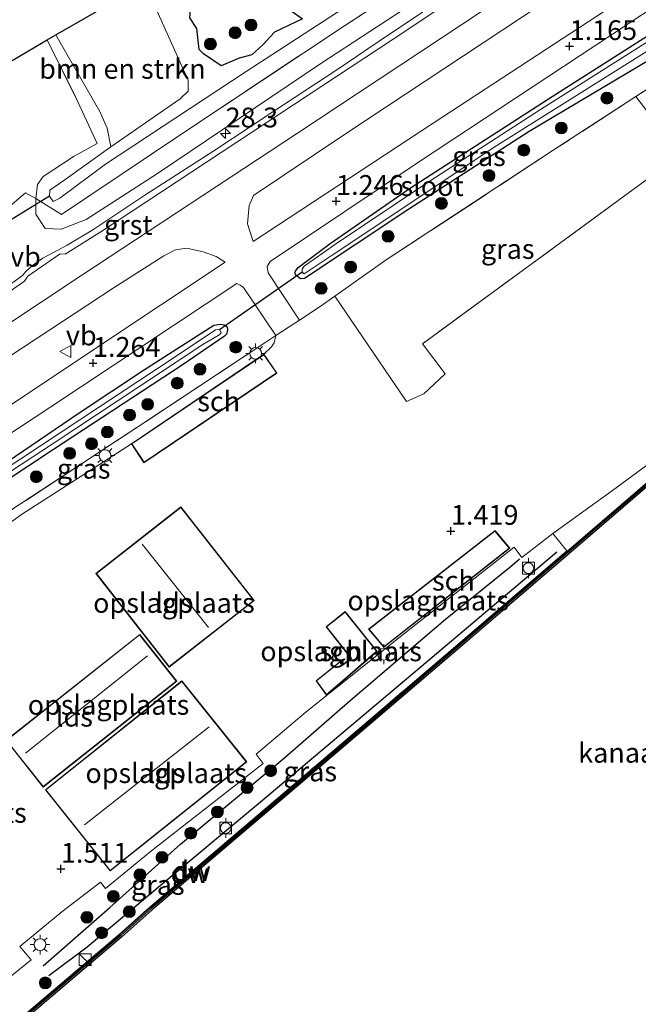
# Model space of a CAD drawing. Units: metres. Extents: x 202942 to 210007, y 518748 to 524237.
# Drawn here: x 203451 to 203530, y 519851 to 519975 of the extents above; entities that cross this region are included whole.
import ezdxf
from ezdxf.enums import TextEntityAlignment as Align

# ---------------------------------------------------------------- set-up
doc = ezdxf.new("R2010")
doc.units = ezdxf.units.M
doc.linetypes.add('IE-TERREINAFSCHEIDING', pattern=[10, 8, -2])
doc.layers.get('0').update_dxf_attribs({"lineweight": 25})
for name, color, linetype, lineweight in [('B-ME-AM-KILOMETR-S-B1', 7, 'Continuous', 18), ('B-ME-GR-BOMENSTRUIKEN-GV-B6', 93, 'Continuous', 18), ('B-ME-GR-BOOM-S-B1', 93, 'Continuous', 18), ('B-ME-GW-KRUINLIJN-L-B1', 93, 'Continuous', 18), ('B-ME-IE-GRASLAND-GV-B6', 93, 'Continuous', 18), ('B-ME-IE-GRONDWERKLIJN-GROND_INGERICHT-GV-B6', 253, 'Continuous', 18), ('B-ME-IE-INRICHTINGSELEMENT-S-B1', 253, 'Continuous', 18), ('B-ME-IE-MEUBILAIR_WEGMEUBILAIR-LICHTMAST-S-B1', 8, 'Continuous', 18), ('B-ME-IE-TERREINAFSCHEIDING-DOORGANG-L-B1', 8, 'IE-TERREINAFSCHEIDING-KUNSTMATIG-OPEN', 18), ('B-ME-IE-TERREINAFSCHEIDING-RASTERHEKWERK-L-B1', 8, 'IE-TERREINAFSCHEIDING', 18), ('B-ME-KG-KADASTRAAL-DAKRAND-L-B1', 13, 'Continuous', 18), ('B-ME-KG-KADASTRAAL-NOKLIJN-L-B1', 13, 'Continuous', 18), ('B-ME-OB-WATERLIJN-L-B1', 133, 'OB-WATERLIJN', 18), ('B-ME-OG-BEBOUWING-GV-B6', 173, 'Continuous', 18), ('B-ME-OG-WATER-GV-B6', 153, 'Continuous', 18), ('B-ME-VH-VERH_SOORT-BITUMEN-GV-B6', 8, 'IE-TERREINAFSCHEIDING-NATUURLIJK-HOUTWAL', 18), ('B-ME-VH-VERH_SOORT-GV-B6', 8, 'Continuous', 18), ('B-ME-VV-BOLDER-S-B1', 213, 'Continuous', 18), ('B-ME-VW-MEUBILAIR_WEGMEUBILAIR-VERKEERSBORD-S-B1', 8, 'Continuous', 18)]:
    doc.layers.add(name, color=color, linetype=linetype, lineweight=lineweight)
for name, color, linetype in [('B-ME-GC-DAMWAND-GV-B6', 10, 'Continuous'), ('B-ME-GC-DAMWAND-L-B1', 10, 'Continuous'), ('B-ME-GW-GRONDWERKLIJN-L-B1', 10, 'Continuous'), ('B-ME-GW-HOOGTEPUNT-S-B1', 10, 'Continuous'), ('B-ME-GW-INSTEEKWATERGANG-L-B1', 10, 'Continuous'), ('B-ME-IE-MOERAS-GV-B6', 10, 'Continuous'), ('B-ME-KG-KADASTRAAL-OPNAMEDTMGRENS-L-B1', 10, 'Continuous'), ('B-ME-KW-DUIKER-L-B1', 10, 'Continuous'), ('B-ME-OG-BREUK-L-B1', 10, 'Continuous')]:
    doc.layers.add(name, color=color, linetype=linetype)
doc.styles.add('NLCS-ISO', font='NLCS-ISO.TTF')
doc.linetypes.add('IE-TERREINAFSCHEIDING-KUNSTMATIG-OPEN', pattern='A,7,-1.5,[67,NLCS.SHX,S=0.75,R=0,X=0,Y=0],-1.5', length=10)
doc.linetypes.add('IE-TERREINAFSCHEIDING-NATUURLIJK-HOUTWAL', pattern='A,7,-1.5,[67,NLCS.SHX,S=0.75,R=45,X=0,Y=0],-1.5,7,-1.5,[70,NLCS.SHX,S=0.75,R=0,X=0,Y=0],-1.5', length=20)
doc.linetypes.add('OB-WATERLIJN', pattern='A,10,[32,NLCS.SHX,S=2,R=0,X=0,Y=0],-12', length=22)

# ---------------------------------------------------------------- blocks, each defined once
blk = doc.blocks.new('hecto')
for p, q in [((0, 0.625), (-0.625, 0)), ((0, -0.625), (0, 0.625)), ((-0.625, 0), (0.625, 0)), ((0.625, 0), (0, -0.625))]:
    blk.add_line(p, q)
blk = doc.blocks.new('hoogtepunt')
for p, q in [((-0.5, 0), (0.5, 0)), ((0, 0.5), (0, -0.5))]:
    blk.add_line(p, q)
blk = doc.blocks.new('boom')
h = blk.add_hatch(color=256)
edge = h.paths.add_edge_path()
edge.add_arc((0, 0), 0.75, 0, 360)
blk.add_circle((0, 0), 0.75)
blk = doc.blocks.new('kast')
blk.add_line((-0.75, -0.75), (0.75, 0.75))
blk.add_lwpolyline([(-0.75, 0.75), (0.75, 0.75), (0.75, -0.75), (-0.75, -0.75)], close=True)
blk = doc.blocks.new('lantaarnpaal')
for p, q in [((0, 0.75), (0, 1.25)), ((-0.75, 0), (-1.25, 0)), ((-0.88, 0.88), (-0.53, 0.53)), ((0.53, 0.53), (0.88, 0.88)), ((0.75, 0), (1.25, 0)), ((-0.53, -0.53), (-0.88, -0.88)), ((0, -0.75), (0, -1.25)), ((0.53, -0.53), (0.88, -0.88))]:
    blk.add_line(p, q)
blk.add_circle((0, 0), 0.75)
blk = doc.blocks.new('bolder')
for p, q in [((-0.75, 0), (-1.25, 0)), ((-0.75, 0.75), (-0.75, -0.75)), ((0.75, 0.75), (-0.75, 0.75)), ((0.75, -0.75), (0.75, 0.75)), ((0.75, 0), (1.25, 0)), ((-0.75, -0.75), (0.75, -0.75))]:
    blk.add_line(p, q)
blk.add_circle((0, 0), 0.673)
blk = doc.blocks.new('verkeersbord')
for p, q in [((0, 0.75), (-0.75, -0.625)), ((0.75, -0.625), (0, 0.75)), ((-0.75, -0.625), (0.75, -0.625))]:
    blk.add_line(p, q)

msp = doc.modelspace()

# ---------------------------------------------------------------- linework, layer by layer
at = {"layer": 'B-ME-GC-DAMWAND-GV-B6'}
for points in [[(203452.0925, 519849.7389, 0.5392), (203464.0882, 519859.9535, 0.5958), (203467.9261, 519863.3744, 0.6099), (203476.177, 519870.3685, 0.6099), (203487.2577, 519879.7974, 0.7372), (203497.2981, 519888.3946, 0.6665), (203507.3882, 519897.0306, 0.6382), (203520.4818, 519908.2715, 0.7049), (203531.9007, 519918.0747, 0.813)], [(203532.1412, 519917.7861, -0.323), (203520.7265, 519907.9865, -0.323), (203507.6327, 519896.7454, -0.323), (203497.5424, 519888.1092, -0.323), (203487.5016, 519879.5117, -0.323), (203476.4202, 519870.0821, -0.323), (203468.1725, 519863.0909, -0.323), (203464.335, 519859.6703, -0.323), (203452.3341, 519849.4512, -0.323)]]:
    msp.add_polyline3d(points, dxfattribs=at)
at = {"layer": 'B-ME-GC-DAMWAND-L-B1'}
msp.add_polyline3d([(203573.9663, 519953.4586, 0.6018), (203564.1682, 519945.1987, 0.6028), (203561.8158, 519943.2929, 0.5766), (203556.0827, 519938.4997, 0.6392), (203547.1824, 519930.9089, 0.6291), (203537.9178, 519922.8627, 0.7564), (203532.0127, 519917.9403, 0.8069), (203520.5958, 519908.1388, 0.7049), (203507.502, 519896.8978, 0.6382), (203497.4118, 519888.2617, 0.6665), (203487.3713, 519879.6643, 0.7372), (203476.2903, 519870.2352, 0.6099), (203468.0408, 519863.2424, 0.6099), (203464.2031, 519859.8216, 0.5958), (203452.205, 519849.605, 0.5392), (203439.5982, 519839.1627, 0.5534), (203419.5633, 519821.7725, 0.6422), (203412.3694, 519815.6083, 0.7129), (203402.1568, 519807.138, 0.6941), (203387.7933, 519794.8472, 0.6941), (203387.0122, 519794.1811, 0.6941), (203386.1816, 519794.123, 0.6941), (203384.8765, 519794.7611, 0.6941), (203383.8456, 519795.5758, 0.7852)], dxfattribs=at)
at = {"layer": 'B-ME-GR-BOMENSTRUIKEN-GV-B6'}
msp.add_polyline3d([(203456.034, 519973.567, -0.753), (203467.232, 519980.073, -0.753), (203467.964, 519978.443, -0.753), (203472.725, 519967.846, -0.753), (203472.729, 519966.446, -0.753), (203471.692, 519965.505, -0.753), (203462.943, 519959.429, -0.753), (203462.495, 519961.8, -0.753), (203461.593, 519963.909, -0.753), (203457.253, 519971.448, -0.753), (203456.034, 519973.567, -0.753)], dxfattribs=at)
at = {"layer": 'B-ME-GW-GRONDWERKLIJN-L-B1'}
msp.add_polyline3d([(203454.4087, 519855.9892, 0.7857), (203462.847, 519863.3488, 1.2301), (203471.7648, 519871.3758, 1.3635), (203484.9393, 519882.3087, 1.4301), (203493.19, 519889.5003, 1.2968), (203505.1889, 519899.7738, 1.2524), (203513.3086, 519906.3326, 1.1857), (203514.543, 519907.4013, 1.2079)], dxfattribs=at)
at = {"layer": 'B-ME-GW-INSTEEKWATERGANG-L-B1'}
for points in [[(203490.654, 519947.221, 1.034), (203500.798, 519954.233, 0.907), (203518.672, 519965.8, 0.949), (203531.186, 519973.754, 0.793), (203546.754, 519984.153, 0.864), (203556.139, 519989.972, 0.523), (203557.651, 519990.194, 0.537), (203558.178, 519990.014, 0.552), (203558.411, 519989.409, 0.608), (203558.594, 519988.68, 0.608), (203558.498, 519988.03, 0.608), (203557.896, 519987.529, 0.608), (203549.681, 519982.103, 0.793), (203532.698, 519971.417, 1.103), (203515.767, 519961.386, 0.961), (203500.47, 519951.465, 0.975), (203487.396, 519942.814, 1.018), (203486.933, 519942.768, 0.989), (203486.716, 519942.889, 0.989), (203486.321, 519943.204, 0.975), (203486.173, 519943.553, 0.975), (203486.263, 519943.75, 0.975), (203486.588, 519944.196, 0.975), (203490.654, 519947.221, 1.034)], [(203467.096, 519931.225, 1.144), (203475.945, 519936.92, 1.085), (203476.82, 519937.044, 0.949), (203477.285, 519936.931, 0.949), (203477.631, 519936.687, 0.949), (203477.696, 519936.337, 0.949), (203477.564, 519935.767, 0.949), (203477.31, 519935.508, 0.949), (203471.955, 519931.865, 0.949), (203455.723, 519921.206, 1.105), (203434.256, 519907.012, 1.105)], [(203443.888, 519915.621, 0.929), (203458.955, 519925.851, 1.007), (203467.096, 519931.225, 1.144)]]:
    msp.add_polyline3d(points, dxfattribs=at)
at = {"layer": 'B-ME-GW-KRUINLIJN-L-B1'}
for points in [[(203368.979, 519876.012, 1.727), (203374.568, 519881.724, 1.722), (203380.532, 519887.514, 1.718), (203386.249, 519892.633, 1.682), (203391.335, 519896.766, 1.7), (203397.482, 519901.647, 1.704), (203403.395, 519905.998, 1.691), (203410.131, 519910.669, 1.664), (203416.829, 519915.121, 1.637), (203426.48, 519921.435, 1.642), (203436.466, 519928.175, 1.691), (203449.013, 519936.414, 1.624), (203459.316, 519943.21, 1.66), (203486.513, 519961.174, 1.794), (203514.983, 519980.036, 1.883), (203538.814, 519995.886, 1.794), (203560.336, 520010.031, 1.82), (203575.024, 520019.86, 1.776), (203588.495, 520028.737, 1.47), (203599.04, 520035.707, 1.452), (203604.536, 520039.305, 1.455)], [(203461.241, 519959.856, -0.122), (203458.349, 519958.241, 0.019), (203454.416, 519955.7, 0.074), (203453.715, 519954.665, 0.041), (203453.487, 519952.927, 0.21), (203453.496, 519950.925, 0.571), (203454.664, 519949.133, 0.93), (203456.703, 519949.016, 1.145), (203459.855, 519950.238, 1.252), (203468.831, 519956.072, 1.288), (203489.461, 519969.956, 1.408), (203508.032, 519982.136, 1.408), (203528.021, 519994.866, 1.48), (203543.646, 520005.995, 1.384), (203544.553, 520007.163, 1.264), (203544.324, 520008.9, 0.948), (203542.739, 520011.678, 0.367), (203541.551, 520014.525, 0.21), (203540.282, 520018.018, 0.232), (203539.248, 520022.875, 0.232), (203539.002, 520024.195, 0.229), (203538.599, 520026.356, 0.224)]]:
    msp.add_polyline3d(points, dxfattribs=at)
at = {"layer": 'B-ME-IE-GRASLAND-GV-B6'}
for points in [[(203606.835, 520036.65, 1.386), (203610.153, 520032.712, 0.962), (203588.17, 520018.329, 1.181), (203564.127, 520002.188, 1.288), (203535.271, 519983.129, 1.069), (203503.655, 519962.419, 1.266), (203480.918, 519947.472, 1.233), (203480.224, 519949.692, 1.375), (203480.407, 519952.002, 1.473), (203480.982, 519953.302, 1.484), (203492.699, 519961.159, 1.561), (203519.891, 519979.16, 1.539), (203549.933, 519999.011, 1.506), (203580.729, 520019.377, 1.407), (203606.835, 520036.65, 1.386)], [(203453.487, 519952.927, 0.21), (203456.739, 519950.88, 0.266), (203471.678, 519960.909, 0.199), (203492.444, 519974.721, 0.434), (203516.815, 519990.609, 0.534), (203537.58, 520004.422, 0.389), (203544.324, 520008.9, 0.948), (203544.553, 520007.163, 1.264), (203543.646, 520005.995, 1.384), (203528.021, 519994.866, 1.48), (203508.032, 519982.136, 1.408), (203489.461, 519969.956, 1.408), (203468.831, 519956.072, 1.288), (203459.855, 519950.238, 1.252), (203456.703, 519949.016, 1.145), (203454.664, 519949.133, 0.93), (203453.496, 519950.925, 0.571), (203453.487, 519952.927, 0.21)], [(203534.218, 519969.026, 1.145), (203529.232, 519965.778, 1.348), (203518.687, 519958.91, 1.31), (203497.703, 519945.142, 1.439), (203491.237, 519940.579, 1.39), (203489.39, 519939.275, 1.478), (203486.757, 519937.541, 1.468), (203482.817, 519943.523, 1.124), (203482.682, 519944.299, 1.102), (203483.091, 519944.956, 1.124), (203501.925, 519957.561, 1.059), (203528.264, 519974.982, 1.026), (203558.45, 519994.888, 1.102)], [(203516.815, 519990.609, 0.534), (203492.444, 519974.721, 0.434), (203471.678, 519960.909, 0.199), (203456.739, 519950.88, 0.266), (203453.487, 519952.927, 0.21), (203453.715, 519954.665, 0.041), (203454.416, 519955.7, 0.074), (203458.349, 519958.241, 0.019), (203461.241, 519959.856, -0.122), (203458.808, 519965.122, -0.119), (203454.94, 519972.931, -0.25), (203456.034, 519973.567, -0.753), (203457.253, 519971.448, -0.753), (203461.593, 519963.909, -0.753), (203462.495, 519961.8, -0.753), (203462.943, 519959.429, -0.753), (203457.038, 519955.191, -0.753), (203455.251, 519953.96, -0.753), (203455.224, 519953.195, -0.753), (203455.702, 519952.517, -0.753), (203456.51, 519952.938, -0.753), (203462.287, 519957.225, -0.753), (203480.055, 519968.961, -0.753), (203495.547, 519979.06, -0.753)], [(203363.952, 519880.159, 1.575), (203374.283, 519889.783, 1.578), (203384.745, 519899.326, 1.67), (203394.021, 519906.727, 1.539), (203404.619, 519914.458, 1.599), (203417.751, 519922.9, 1.443), (203434.723, 519933.826, 1.395), (203446.559, 519941.403, 1.36), (203449.66, 519943.692, 1.395), (203450.287, 519945.113, 1.252), (203450.213, 519946.306, 1.037), (203449.698, 519947.25, 0.786), (203448.798, 519948.397, 0.288), (203449.075, 519950.964, 0.199), (203452.202, 519953.616, 0.165), (203453.487, 519952.927, 0.21), (203453.496, 519950.925, 0.571), (203454.664, 519949.133, 0.93), (203456.703, 519949.016, 1.145), (203459.855, 519950.238, 1.252), (203468.831, 519956.072, 1.288), (203489.461, 519969.956, 1.408), (203508.032, 519982.136, 1.408)], [(203507.533, 519979.965, 1.497), (203496.7, 519972.689, 1.599), (203491.509, 519969.159, 1.5), (203483.426, 519963.853, 1.474), (203475.823, 519958.85, 1.477), (203467.26, 519953.313, 1.476), (203460.679, 519948.935, 1.509), (203457.43, 519947.008, 1.488), (203454.384, 519945.383, 1.506), (203453.088, 519944.428, 1.55), (203452.263, 519943.721, 1.548), (203451.797, 519943.181, 1.545), (203448.685, 519940.966, 1.564)], [(203532.698, 519971.417, 1.103), (203515.767, 519961.386, 0.961), (203500.47, 519951.465, 0.975), (203487.396, 519942.814, 1.018), (203486.933, 519942.768, 0.989), (203486.716, 519942.889, 0.989), (203486.321, 519943.204, 0.975), (203486.173, 519943.553, 0.975), (203486.263, 519943.75, 0.975), (203486.588, 519944.196, 0.975), (203490.654, 519947.221, 1.034), (203500.798, 519954.233, 0.907), (203518.672, 519965.8, 0.949), (203531.186, 519973.754, 0.793)], [(203531.186, 519973.754, 0.793), (203518.672, 519965.8, 0.949), (203500.798, 519954.233, 0.907), (203490.654, 519947.221, 1.034), (203486.588, 519944.196, 0.975), (203486.263, 519943.75, 0.975), (203486.173, 519943.553, 0.975), (203486.321, 519943.204, 0.975), (203486.716, 519942.889, 0.989), (203486.933, 519942.768, 0.989), (203487.396, 519942.814, 1.018), (203500.47, 519951.465, 0.975), (203515.767, 519961.386, 0.961), (203532.698, 519971.417, 1.103)], [(203531.634, 519973.296, 0.353), (203517.206, 519964.125, 0.339), (203502.535, 519954.654, 0.438), (203491.212, 519947.062, 0.509), (203487.357, 519944.342, 0.509), (203487.104, 519943.989, 0.509), (203487.118, 519943.639, 0.509), (203487.295, 519943.445, 0.509), (203487.367, 519943.404, 0.509), (203490.886, 519945.761, 0.523), (203511.702, 519959.605, 0.324), (203532.117, 519972.456, 0.268)], [(203534.891, 519958.419, 1.59), (203502.292, 519934.561, 1.652), (203505.159, 519930.755, 1.554), (203502.452, 519928.257, 1.652), (203500.265, 519927.284, 1.691), (203491.237, 519940.579, 1.39), (203497.703, 519945.142, 1.439), (203518.687, 519958.91, 1.31), (203529.232, 519965.778, 1.348), (203534.891, 519958.419, 1.59)], [(203448.562, 519931.949, 1.527), (203463.366, 519941.676, 1.569), (203469.648, 519945.654, 1.548), (203471.108, 519946.439, 1.52), (203472.526, 519946.618, 1.503), (203474.62, 519946.156, 1.373), (203476.251, 519945.598, 1.359), (203477.405, 519944.86, 1.317)], [(203477.405, 519944.86, 1.317), (203461.062, 519934.025, 1.26), (203444.437, 519922.953, 1.309)], [(203483.795, 519935.59, 1.457), (203482.517, 519934.749, 1.452), (203467.344, 519924.704, 1.478), (203450.232, 519913.466, 1.517), (203435.274, 519903.464, 1.156), (203418.847, 519890.338, 1.156), (203404.367, 519878.28, 0.8), (203399.649, 519884.619, 1.122), (203397.815, 519887.122, 1.248), (203398.43, 519887.641, 1.161), (203406.092, 519893.475, 1.124), (203426.898, 519907.84, 1.168), (203455.377, 519926.587, 1.102), (203478.867, 519942.158, 1.102), (203479.267, 519941.981, 1.146), (203479.724, 519941.66, 1.124), (203483.795, 519935.59, 1.457)], [(203474.566, 519934.469, 0.343), (203476.723, 519935.742, 0.402), (203476.876, 519935.971, 0.402), (203476.657, 519936.38, 0.421), (203476.155, 519936.334, 0.421), (203471.202, 519932.992, 0.402), (203454.212, 519921.757, 0.265), (203433.546, 519908.114, 0.324), (203417.691, 519897.404, 0.382), (203413.841, 519894.696, 0.421), (203408.413, 519890.221, 0.421), (203402.489, 519884.66, 0.382), (203402.31, 519884.289, 0.382), (203402.297, 519884.218, 0.382), (203402.442, 519884.007, 0.382), (203402.711, 519884.067, 0.382), (203402.866, 519884.112, 0.382), (203408.956, 519889.973, 0.32), (203415.853, 519895.405, 0.297), (203431.284, 519905.971, 0.343), (203455.825, 519922.03, 0.366), (203474.566, 519934.469, 0.343)], [(203467.096, 519931.225, 1.144), (203475.945, 519936.92, 1.085), (203476.82, 519937.044, 0.949), (203477.285, 519936.931, 0.949), (203477.631, 519936.687, 0.949), (203477.696, 519936.337, 0.949), (203477.564, 519935.767, 0.949), (203477.31, 519935.508, 0.949), (203471.955, 519931.865, 0.949), (203455.723, 519921.206, 1.105), (203434.256, 519907.012, 1.105)], [(203434.256, 519907.012, 1.105), (203455.723, 519921.206, 1.105), (203471.955, 519931.865, 0.949), (203477.31, 519935.508, 0.949), (203477.564, 519935.767, 0.949), (203477.696, 519936.337, 0.949), (203477.631, 519936.687, 0.949), (203477.285, 519936.931, 0.949), (203476.82, 519937.044, 0.949), (203475.945, 519936.92, 1.085), (203467.096, 519931.225, 1.144)], [(203482.292, 519933.238, 1.455), (203465.557, 519921.942, 1.455), (203460.265, 519918.509, 1.483), (203451.683, 519912.991, 1.359), (203436.456, 519901.976, 1.376), (203435.274, 519903.464, 1.156), (203450.232, 519913.466, 1.517), (203467.344, 519924.704, 1.478), (203482.517, 519934.749, 1.452), (203483.795, 519935.59, 1.457), (203483.591, 519934.691, 1.52), (203483.232, 519934.181, 1.52), (203482.292, 519933.238, 1.455)], [(203443.888, 519915.621, 0.929), (203458.955, 519925.851, 1.007), (203467.096, 519931.225, 1.144)], [(203467.096, 519931.225, 1.144), (203458.955, 519925.851, 1.007), (203443.888, 519915.621, 0.929)], [(203518.7597, 519910.5897, 1.3508), (203526.2877, 519916.0172, 1.3795), (203530.9211, 519919.4552, 1.3646)], [(203531.9007, 519918.0747, 0.813), (203520.4818, 519908.2715, 0.7049), (203507.3882, 519897.0306, 0.6382), (203497.2981, 519888.3946, 0.6665), (203487.2577, 519879.7974, 0.7372), (203476.177, 519870.3685, 0.6099), (203467.9261, 519863.3744, 0.6099), (203464.0882, 519859.9535, 0.5958), (203452.0925, 519849.7389, 0.5392), (203439.4851, 519839.2962, 0.5534), (203419.4491, 519821.905, 0.6422), (203412.2475, 519815.7344, 0.7129), (203412.2026, 519815.7902, 0.713), (203419.2757, 519821.8509, 0.6435), (203439.4387, 519839.3509, 0.5534), (203452.0464, 519849.7939, 0.5392), (203464.0411, 519860.0076, 0.5958), (203467.879, 519863.4286, 0.6099), (203476.1306, 519870.4232, 0.6099), (203487.2111, 519879.852, 0.7372), (203497.2514, 519888.4491, 0.6665), (203507.3415, 519897.0851, 0.6382), (203520.525, 519908.4109, 0.7049), (203518.7597, 519910.5897, 1.3508)], [(203444.4183, 519849.9009, 0.765), (203452.8932, 519856.7373, 0.9094), (203451.4823, 519858.4583, 1.0145), (203456.7702, 519862.8037, 1.3296), (203461.6699, 519866.5633, 1.5265), (203462.2894, 519865.7672, 1.5265), (203467.9158, 519870.3815, 1.6841), (203482.199, 519881.5457, 1.6477), (203481.2886, 519882.7248, 1.6477), (203487.6071, 519888.0907, 1.5023), (203499.487, 519897.5526, 1.3357), (203513.8826, 519908.8579, 1.3054), (203514.8382, 519907.5707, 1.3054), (203518.7597, 519910.5897, 1.3508)], [(203518.7597, 519910.5897, 1.3508), (203520.525, 519908.4109, 0.7049), (203507.3415, 519897.0851, 0.6382), (203497.2514, 519888.4491, 0.6665), (203487.2111, 519879.852, 0.7372), (203476.1306, 519870.4232, 0.6099), (203467.879, 519863.4286, 0.6099), (203464.0411, 519860.0076, 0.5958), (203452.0464, 519849.7939, 0.5392)]]:
    msp.add_polyline3d(points, dxfattribs=at)
at = {"layer": 'B-ME-IE-GRONDWERKLIJN-GROND_INGERICHT-GV-B6'}
for points in [[(203461.241, 519959.856, -0.122), (203458.349, 519958.241, 0.019), (203454.416, 519955.7, 0.074), (203453.715, 519954.665, 0.041), (203453.487, 519952.927, 0.21), (203452.202, 519953.616, 0.165), (203449.075, 519950.964, 0.199), (203448.798, 519948.397, 0.288), (203447.94, 519949.173, 0.154), (203447.26, 519949.473, 0.087), (203446.261, 519949.484, -0.025), (203434.814, 519942.47, -0.047), (203433.261, 519941.444, -0.059), (203432.115, 519941.339, -0.003), (203431.134, 519942.994, -0.025), (203426.471, 519953.03, -0.156), (203425.345, 519955.454, -0.188), (203454.215, 519972.51, 0.015), (203454.94, 519972.931, -0.25), (203458.808, 519965.122, -0.119), (203461.241, 519959.856, -0.122)], [(203436.456, 519901.976, 1.376), (203451.683, 519912.991, 1.359), (203460.265, 519918.509, 1.483), (203465.557, 519921.942, 1.455), (203467.147, 519919.527, 1.455), (203483.929, 519930.856, 1.455), (203482.292, 519933.238, 1.455), (203483.232, 519934.181, 1.52), (203483.591, 519934.691, 1.52), (203483.795, 519935.59, 1.457), (203485.454, 519936.683, 1.463), (203486.757, 519937.541, 1.468), (203489.39, 519939.275, 1.478), (203491.237, 519940.579, 1.39), (203500.265, 519927.284, 1.691), (203502.452, 519928.257, 1.652), (203505.159, 519930.755, 1.554), (203502.292, 519934.561, 1.652), (203534.891, 519958.419, 1.59), (203529.232, 519965.778, 1.348), (203534.218, 519969.026, 1.145)], [(203530.9211, 519919.4552, 1.3646), (203526.2877, 519916.0172, 1.3795), (203518.7597, 519910.5897, 1.3508), (203514.8382, 519907.5707, 1.3054), (203513.8826, 519908.8579, 1.3054), (203499.487, 519897.5526, 1.3357), (203487.6071, 519888.0907, 1.5023), (203481.2886, 519882.7248, 1.6477), (203482.199, 519881.5457, 1.6477), (203467.9158, 519870.3815, 1.6841), (203462.2894, 519865.7672, 1.5265), (203461.6699, 519866.5633, 1.5265), (203456.7702, 519862.8037, 1.3296), (203451.4823, 519858.4583, 1.0145), (203452.8932, 519856.7373, 0.9094), (203444.4183, 519849.9009, 0.765)], [(203470.333, 519893.735, 1.572), (203481.072, 519902.145, 1.572), (203471.811, 519913.97, 1.572), (203461.072, 519905.56, 1.572), (203470.333, 519893.735, 1.572)], [(203497.402, 519896.229, 1.366), (203513.325, 519908.732, 1.366), (203511.457, 519910.983, 1.366), (203495.505, 519898.523, 1.366), (203497.402, 519896.229, 1.366)], [(203492.5527, 519900.75, 1.4078), (203490.1265, 519898.8212, 1.4078), (203493.2752, 519894.8605, 1.4078), (203492.2022, 519894.0074, 1.4078), (203491.889, 519894.4013, 1.4078), (203488.8718, 519892.0027, 1.4078), (203490.1739, 519890.1854, 1.4078), (203496.5713, 519895.7149, 1.4078), (203492.5527, 519900.75, 1.4078)], [(203471.292, 519891.949, 1.658), (203466.601, 519897.862, 1.658), (203449.733, 519884.479, 1.658), (203454.424, 519878.566, 1.658), (203471.292, 519891.949, 1.658)], [(203480.11, 519881.755, 1.658), (203471.94, 519891.984, 1.658), (203454.705, 519878.218, 1.658), (203462.875, 519867.989, 1.658), (203480.11, 519881.755, 1.658)]]:
    msp.add_polyline3d(points, dxfattribs=at)
at = {"layer": 'B-ME-IE-MOERAS-GV-B6'}
msp.add_polyline3d([(203487.158, 519975.616, -0.753), (203483.611, 519973.918, -0.753), (203482.158, 519972.328, -0.753), (203480.76, 519971.04, -0.753), (203479.171, 519970.636, -0.753), (203476.893, 519969.659, -0.753), (203474.64, 519971.196, -0.753), (203474.104, 519971.743, -0.753), (203473.816, 519974.392, -0.753), (203472.946, 519975.71, -0.753), (203473.08, 519977.191, -0.753), (203472.957, 519978.576, -0.753), (203472.69, 519980.144, -0.753), (203472.991, 519981.913, -0.753), (203473.254, 519982.841, -0.753), (203473.335, 519983.151, -0.753), (203473.481, 519983.704, -0.753), (203479.336, 519987.413, -0.753), (203480.62, 519984.753, -0.753), (203483.788, 519978.191, -0.753), (203485.842, 519976.507, -0.753), (203487.158, 519975.616, -0.753)], dxfattribs=at)
at = {"layer": 'B-ME-IE-TERREINAFSCHEIDING-DOORGANG-L-B1'}
msp.add_line((203452.202, 519953.616, 0.165), (203449.075, 519950.964, 0.199), dxfattribs=at)
msp.add_polyline3d([(203482.517, 519934.749, 1.452), (203483.795, 519935.59, 1.457), (203485.454, 519936.683, 1.463), (203486.757, 519937.541, 1.468), (203489.39, 519939.275, 1.478)], dxfattribs=at)
at = {"layer": 'B-ME-IE-TERREINAFSCHEIDING-RASTERHEKWERK-L-B1'}
for points in [[(203452.202, 519953.616, 0.165), (203453.487, 519952.927, 0.21), (203456.739, 519950.88, 0.266), (203471.678, 519960.909, 0.199), (203492.444, 519974.721, 0.434), (203516.815, 519990.609, 0.534), (203537.58, 520004.422, 0.389), (203544.324, 520008.9, 0.948)], [(203454.94, 519972.931, -0.25), (203458.808, 519965.122, -0.119), (203461.241, 519959.856, -0.122)], [(203549.21, 519963.238, 1.265), (203543.879, 519969.437, 1.284), (203540.602, 519973.185, 1.077), (203534.218, 519969.026, 1.145), (203529.232, 519965.778, 1.348), (203518.687, 519958.91, 1.31), (203497.703, 519945.142, 1.439), (203491.237, 519940.579, 1.39), (203489.39, 519939.275, 1.478)], [(203534.891, 519958.419, 1.59), (203502.292, 519934.561, 1.652), (203505.159, 519930.755, 1.554)], [(203482.517, 519934.749, 1.452), (203467.344, 519924.704, 1.478), (203450.232, 519913.466, 1.517), (203435.274, 519903.464, 1.156)], [(203518.7597, 519910.5897, 1.3508), (203520.525, 519908.4109, 0.7049), (203507.3415, 519897.0851, 0.6382), (203497.2514, 519888.4491, 0.6665), (203487.2111, 519879.852, 0.7372), (203476.1306, 519870.4232, 0.6099), (203467.879, 519863.4286, 0.6099), (203464.0411, 519860.0076, 0.5958), (203452.0464, 519849.7939, 0.5392), (203439.4387, 519839.3509, 0.5534), (203419.2757, 519821.8509, 0.6435), (203412.2026, 519815.7902, 0.713), (203411.0126, 519817.3092, 0.7913)]]:
    msp.add_polyline3d(points, dxfattribs=at)
at = {"layer": 'B-ME-KG-KADASTRAAL-DAKRAND-L-B1'}
for points in [[(203483.859, 519930.87, 3.67), (203467.161, 519919.597, 3.755), (203465.626, 519921.928, 3.691), (203482.278, 519933.169, 3.542), (203483.859, 519930.87, 3.67)], [(203470.342, 519893.805, 6.022), (203461.142, 519905.551, 6.176), (203471.802, 519913.9, 6.063), (203481.001, 519902.154, 6.072), (203470.342, 519893.805, 6.022)], [(203513.254, 519908.74, 3.435), (203497.41, 519896.299, 3.533), (203495.576, 519898.515, 3.611), (203511.45, 519910.913, 3.65), (203513.254, 519908.74, 3.435)], [(203492.5447, 519900.6798, 3.8964), (203496.5022, 519895.7213, 3.8964), (203494.2217, 519893.7502, 3.8661), (203494.1839, 519893.7174, 3.3923), (203493.1677, 519892.8391, 3.4167), (203493.1298, 519892.8064, 3.7025), (203490.1826, 519890.2591, 3.6419), (203488.9402, 519891.9932, 3.6419), (203491.881, 519894.3311, 3.6419), (203492.1941, 519893.9372, 3.6419), (203492.2333, 519893.9683, 3.4167), (203493.3063, 519894.8213, 3.4167), (203493.3454, 519894.8524, 3.8964), (203490.1967, 519898.8132, 4.0055), (203492.5447, 519900.6798, 3.8964)], [(203449.803, 519884.471, 7.025), (203466.593, 519897.792, 7.084), (203471.222, 519891.957, 6.072), (203454.432, 519878.637, 6.081), (203449.803, 519884.471, 7.025)], [(203454.775, 519878.21, 6.045), (203471.932, 519891.914, 5.968), (203480.04, 519881.762, 5.904), (203462.883, 519868.059, 5.895), (203454.775, 519878.21, 6.045)]]:
    msp.add_polyline3d(points, dxfattribs=at)
at = {"layer": 'B-ME-KG-KADASTRAAL-NOKLIJN-L-B1'}
for p, q in [((203466.909, 519909.232, 8.454), (203475.273, 519898.745, 8.445)), ((203467.584, 519895.147, 8), (203452.187, 519882.85, 8)), ((203459.649, 519873.803, 8.291), (203475.387, 519886.197, 8.291))]:
    msp.add_line(p, q, dxfattribs=at)
at = {"layer": 'B-ME-KG-KADASTRAAL-OPNAMEDTMGRENS-L-B1'}
msp.add_polyline3d([(203365.227, 519913.954, 0.109), (203378.606, 519923.727, -0.174), (203380.045, 519924.773, -0.753), (203410.993, 519945.809, -0.753), (203423.04, 519953.906, -0.753), (203424.036, 519954.575, -0.753), (203425.345, 519955.454, -0.188), (203454.215, 519972.51, 0.015), (203454.94, 519972.931, -0.25), (203456.034, 519973.567, -0.753), (203467.232, 519980.073, -0.753), (203473.481, 519983.704, -0.753), (203479.336, 519987.413, -0.753), (203480.246, 519988.006, -0.118), (203481.111, 519988.57, 0.101), (203508.092, 520006.15, 0.153), (203510.192, 520007.519, -0.753), (203515.308, 520010.852, -0.753), (203529.212, 520019.923, -0.753), (203536.099, 520024.587, -0.753)], dxfattribs=at)
at = {"layer": 'B-ME-KW-DUIKER-L-B1'}
for p, q in [((203455.224, 519953.195, -0.753), (203446.505, 519947.875, -0.753)), ((203476.657, 519936.38, 0.421), (203487.118, 519943.639, 0.509))]:
    msp.add_line(p, q, dxfattribs=at)
at = {"layer": 'B-ME-OB-WATERLIJN-L-B1'}
msp.add_polyline3d([(203452.3341, 519849.4512, -0.323), (203464.335, 519859.6703, -0.323), (203468.1725, 519863.0909, -0.323), (203476.4202, 519870.0821, -0.323), (203487.5016, 519879.5117, -0.323), (203497.5424, 519888.1092, -0.323), (203507.6327, 519896.7454, -0.323), (203520.7265, 519907.9865, -0.323), (203532.1412, 519917.7861, -0.323)], dxfattribs=at)
at = {"layer": 'B-ME-OG-BEBOUWING-GV-B6'}
for points in [[(203483.929, 519930.856, 1.455), (203467.147, 519919.527, 1.455), (203465.557, 519921.942, 1.455), (203482.292, 519933.238, 1.455), (203483.929, 519930.856, 1.455)], [(203470.333, 519893.735, 1.572), (203461.072, 519905.56, 1.572), (203471.811, 519913.97, 1.572), (203481.072, 519902.145, 1.572), (203470.333, 519893.735, 1.572)], [(203513.325, 519908.732, 1.366), (203497.402, 519896.229, 1.366), (203495.505, 519898.523, 1.366), (203511.457, 519910.983, 1.366), (203513.325, 519908.732, 1.366)], [(203492.5527, 519900.75, 1.4078), (203496.5713, 519895.7149, 1.4078), (203490.1739, 519890.1854, 1.4078), (203488.8718, 519892.0027, 1.4078), (203491.889, 519894.4013, 1.4078), (203492.2022, 519894.0074, 1.4078), (203493.2752, 519894.8605, 1.4078), (203490.1265, 519898.8212, 1.4078), (203492.5527, 519900.75, 1.4078)], [(203449.733, 519884.479, 1.658), (203466.601, 519897.862, 1.658), (203471.292, 519891.949, 1.658), (203454.424, 519878.566, 1.658), (203449.733, 519884.479, 1.658)], [(203480.11, 519881.755, 1.658), (203462.875, 519867.989, 1.658), (203454.705, 519878.218, 1.658), (203471.94, 519891.984, 1.658), (203480.11, 519881.755, 1.658)]]:
    msp.add_polyline3d(points, dxfattribs=at)
at = {"layer": 'B-ME-OG-BREUK-L-B1'}
msp.add_polyline3d([(203519.2401, 519908.2446, 0.7413), (203501.6422, 519893.3558, 0.7191), (203481.8655, 519876.6588, 0.6969), (203469.2061, 519866.1222, 0.6302), (203459.9896, 519858.3538, 0.5413), (203455.1524, 519854.743, 0.5858)], dxfattribs=at)
at = {"layer": 'B-ME-OG-WATER-GV-B6'}
for points in [[(203495.547, 519979.06, -0.753), (203480.055, 519968.961, -0.753), (203462.287, 519957.225, -0.753), (203456.51, 519952.938, -0.753), (203455.702, 519952.517, -0.753), (203455.224, 519953.195, -0.753), (203455.251, 519953.96, -0.753), (203457.038, 519955.191, -0.753), (203462.943, 519959.429, -0.753), (203471.692, 519965.505, -0.753), (203472.729, 519966.446, -0.753), (203472.725, 519967.846, -0.753), (203467.964, 519978.443, -0.753)], [(203472.946, 519975.71, -0.753), (203473.816, 519974.392, -0.753), (203474.104, 519971.743, -0.753), (203474.64, 519971.196, -0.753), (203476.893, 519969.659, -0.753), (203479.171, 519970.636, -0.753), (203480.76, 519971.04, -0.753), (203482.158, 519972.328, -0.753), (203483.611, 519973.918, -0.753), (203487.158, 519975.616, -0.753)], [(203532.117, 519972.456, 0.268), (203511.702, 519959.605, 0.324), (203490.886, 519945.761, 0.523), (203487.367, 519943.404, 0.509), (203487.295, 519943.445, 0.509), (203487.118, 519943.639, 0.509), (203487.104, 519943.989, 0.509), (203487.357, 519944.342, 0.509), (203491.212, 519947.062, 0.509), (203502.535, 519954.654, 0.438), (203517.206, 519964.125, 0.339), (203531.634, 519973.296, 0.353), (203532.117, 519972.456, 0.268)], [(203474.566, 519934.469, 0.343), (203455.825, 519922.03, 0.366), (203431.284, 519905.971, 0.343), (203415.853, 519895.405, 0.297), (203408.956, 519889.973, 0.32), (203402.866, 519884.112, 0.382), (203402.711, 519884.067, 0.382), (203402.442, 519884.007, 0.382), (203402.297, 519884.218, 0.382), (203402.31, 519884.289, 0.382), (203402.489, 519884.66, 0.382), (203408.413, 519890.221, 0.421), (203413.841, 519894.696, 0.421), (203417.691, 519897.404, 0.382), (203433.546, 519908.114, 0.324), (203454.212, 519921.757, 0.265), (203471.202, 519932.992, 0.402), (203476.155, 519936.334, 0.421), (203476.657, 519936.38, 0.421), (203476.876, 519935.971, 0.402), (203476.723, 519935.742, 0.402), (203474.566, 519934.469, 0.343)], [(203351.332, 519770.303, -0.323), (203386.1418, 519793.9191, -0.323), (203387.0921, 519793.9854, -0.323), (203387.9238, 519794.6947, -0.323), (203402.2861, 519806.9845, -0.323), (203412.5, 519815.4558, -0.323), (203419.6944, 519821.6205, -0.323), (203439.728, 519839.0096, -0.323), (203452.3341, 519849.4512, -0.323), (203464.335, 519859.6703, -0.323), (203468.1725, 519863.0909, -0.323), (203476.4202, 519870.0821, -0.323), (203487.5016, 519879.5117, -0.323), (203497.5424, 519888.1092, -0.323), (203507.6327, 519896.7454, -0.323), (203520.7265, 519907.9865, -0.323), (203532.1412, 519917.7861, -0.323)]]:
    msp.add_polyline3d(points, dxfattribs=at)
at = {"layer": 'B-ME-VH-VERH_SOORT-BITUMEN-GV-B6'}
for points in [[(203549.933, 519999.011, 1.506), (203519.891, 519979.16, 1.539), (203492.699, 519961.159, 1.561), (203480.982, 519953.302, 1.484), (203480.407, 519952.002, 1.473), (203480.224, 519949.692, 1.375), (203480.918, 519947.472, 1.233), (203503.655, 519962.419, 1.266), (203535.271, 519983.129, 1.069)], [(203369.796, 519881.863, 1.788), (203374.638, 519886.606, 1.823), (203380.076, 519891.581, 1.801), (203386.405, 519897.03, 1.811), (203392.283, 519901.688, 1.827), (203399.237, 519906.991, 1.816), (203406.252, 519911.947, 1.783), (203414.225, 519917.264, 1.737), (203422.655, 519922.847, 1.723), (203432.626, 519929.475, 1.672), (203447.315, 519939.178, 1.597), (203452.083, 519942.484, 1.642), (203452.467, 519943.099, 1.598), (203456.567, 519945.911, 1.685), (203457.202, 519945.869, 1.658), (203461.811, 519948.761, 1.626), (203478.85, 519960.007, 1.495), (203498.593, 519973.047, 1.604), (203517.006, 519985.32, 1.614), (203517.408, 519986.016, 1.615), (203522.29, 519989.282, 1.647), (203524.386, 519990.199, 1.629), (203534.565, 519996.855, 1.539)], [(203558.45, 519994.888, 1.102), (203528.264, 519974.982, 1.026), (203501.925, 519957.561, 1.059), (203483.091, 519944.956, 1.124), (203482.682, 519944.299, 1.102), (203482.817, 519943.523, 1.124), (203486.757, 519937.541, 1.468), (203485.454, 519936.683, 1.463), (203483.795, 519935.59, 1.457), (203479.724, 519941.66, 1.124), (203479.267, 519941.981, 1.146), (203478.867, 519942.158, 1.102), (203455.377, 519926.587, 1.102), (203426.898, 519907.84, 1.168), (203406.092, 519893.475, 1.124), (203398.43, 519887.641, 1.161), (203397.815, 519887.122, 1.248), (203391.489, 519881.791, 1.177), (203389.969, 519880.51, 1.146), (203382.104, 519872.984, 1.113), (203374.883, 519865.519, 1.135), (203369.679, 519859.923, 1.089)], [(203444.437, 519922.953, 1.309), (203461.062, 519934.025, 1.26), (203477.405, 519944.86, 1.317), (203476.251, 519945.598, 1.359), (203474.62, 519946.156, 1.373), (203472.526, 519946.618, 1.503), (203471.108, 519946.439, 1.52), (203469.648, 519945.654, 1.548), (203463.366, 519941.676, 1.569), (203448.562, 519931.949, 1.527)]]:
    msp.add_polyline3d(points, dxfattribs=at)
at = {"layer": 'B-ME-VH-VERH_SOORT-GV-B6'}
for points in [[(203534.565, 519996.855, 1.539), (203524.386, 519990.199, 1.629), (203522.29, 519989.282, 1.647), (203517.408, 519986.016, 1.615), (203517.006, 519985.32, 1.614), (203498.593, 519973.047, 1.604), (203478.85, 519960.007, 1.495), (203461.811, 519948.761, 1.626), (203457.202, 519945.869, 1.658), (203456.567, 519945.911, 1.685), (203452.467, 519943.099, 1.598), (203452.083, 519942.484, 1.642), (203447.315, 519939.178, 1.597), (203432.626, 519929.475, 1.672), (203422.655, 519922.847, 1.723), (203414.225, 519917.264, 1.737), (203406.252, 519911.947, 1.783), (203399.237, 519906.991, 1.816), (203392.283, 519901.688, 1.827), (203386.405, 519897.03, 1.811), (203380.076, 519891.581, 1.801), (203374.638, 519886.606, 1.823), (203369.796, 519881.863, 1.788)], [(203448.685, 519940.966, 1.564), (203451.797, 519943.181, 1.545), (203452.263, 519943.721, 1.548), (203453.088, 519944.428, 1.55), (203454.384, 519945.383, 1.506), (203457.43, 519947.008, 1.488), (203460.679, 519948.935, 1.509), (203467.26, 519953.313, 1.476), (203475.823, 519958.85, 1.477), (203483.426, 519963.853, 1.474), (203491.509, 519969.159, 1.5), (203496.7, 519972.689, 1.599), (203507.533, 519979.965, 1.497)]]:
    msp.add_polyline3d(points, dxfattribs=at)

# ---------------------------------------------------------------- block references
at = {"layer": 'B-ME-AM-KILOMETR-S-B1', "rotation": 90}
msp.add_blockref('hecto', (203477.445, 519961.101, 1.479), dxfattribs=at)
at = {"layer": 'B-ME-GR-BOOM-S-B1', "rotation": 90}
for p in [(203480.659, 519974.812, -0.554), (203478.651, 519973.835, -0.604), (203475.529, 519972.413, -0.554), (203525.58, 519965.585, 1.2), (203519.828, 519961.807, 1.246), (203515.087, 519959.01, 1.176), (203510.702, 519955.798, 1.2), (203504.696, 519952.285, 1.2), (203497.961, 519948.127, 1.153), (203493.231, 519944.242, 1.269), (203489.51, 519941.557, 1.269), (203478.734, 519934.128, 1.371), (203474.214, 519931.344, 1.304), (203471.347, 519929.588, 1.236), (203467.611, 519926.913, 1.304), (203465.326, 519925.557, 1.405), (203462.513, 519923.41, 1.371), (203460.524, 519921.936, 1.371), (203457.759, 519920.716, 1.405), (203453.55, 519917.767, 1.337), (203483.1375, 519880.6376, 1.4088), (203480.1659, 519878.4982, 1.4088), (203476.4179, 519875.4318, 1.4088), (203473.0534, 519872.7555, 1.4088), (203469.4215, 519869.6954, 1.3866), (203466.6272, 519867.4999, 1.4533), (203463.2776, 519864.7769, 1.3422), (203465.2819, 519862.8356, 0.7422), (203459.9365, 519862.1235, 1.1866), (203461.7859, 519860.1686, 0.8311), (203454.6857, 519853.8413, 0.7422)]:
    msp.add_blockref('boom', p, dxfattribs=at)
at = {"layer": 'B-ME-GW-HOOGTEPUNT-S-B1', "rotation": 90}
for p in [(203520.875, 519972.139, 1.165), (203520.875, 519972.139, 1.165), (203491.397, 519952.58, 1.246), (203491.397, 519952.58, 1.246), (203460.711, 519932.127, 1.264), (203460.711, 519932.127, 1.264), (203505.894, 519910.914, 1.4192), (203505.894, 519910.914, 1.4192), (203456.66, 519868.238, 1.5111), (203456.66, 519868.238, 1.5111)]:
    msp.add_blockref('hoogtepunt', p, dxfattribs=at)
at = {"layer": 'B-ME-IE-INRICHTINGSELEMENT-S-B1', "rotation": 90}
msp.add_blockref('kast', (203459.7297, 519856.7719, 0.6261), dxfattribs=at)
at = {"layer": 'B-ME-IE-MEUBILAIR_WEGMEUBILAIR-LICHTMAST-S-B1', "rotation": 90}
for p in [(203481.241, 519933.349, 1.398), (203462.218, 519920.433, 1.504), (203497.4173, 519895.3585, 1.3432), (203454.0259, 519858.6766, 1.0109)]:
    msp.add_blockref('lantaarnpaal', p, dxfattribs=at)
at = {"layer": 'B-ME-VV-BOLDER-S-B1', "rotation": 90}
for p in [(203515.6728, 519906.2148, 0.8967), (203477.4597, 519873.3999, 0.7937)]:
    msp.add_blockref('bolder', p, dxfattribs=at)
at = {"layer": 'B-ME-VW-MEUBILAIR_WEGMEUBILAIR-VERKEERSBORD-S-B1', "rotation": 90}
msp.add_blockref('verkeersbord', (203457.284, 519933.577, 1.472), dxfattribs=at)

# ---------------------------------------------------------------- texts
at = {"layer": 'B-ME-AM-KILOMETR-S-B1', "ltscale": 0.2, "style": 'NLCS-ISO'}
msp.add_text('28.3', height=2.5, dxfattribs=at).set_placement((203477.445, 519961.101, 1.479), align=Align.BOTTOM_LEFT)
at = {"layer": 'B-ME-GC-DAMWAND-GV-B6', "ltscale": 0.2, "style": 'NLCS-ISO'}
msp.add_text('dw', height=2.5, dxfattribs=at).set_placement((203473.1623, 519867.9778), align=Align.MIDDLE_CENTER)
at = {"layer": 'B-ME-GC-DAMWAND-L-B1', "ltscale": 0.2, "style": 'NLCS-ISO'}
msp.add_text('dw', height=2.5, dxfattribs=at).set_placement((203472.9235, 519867.7166), align=Align.MIDDLE_CENTER)
at = {"layer": 'B-ME-GR-BOMENSTRUIKEN-GV-B6', "ltscale": 0.2, "style": 'NLCS-ISO'}
msp.add_text('bmn en strkn', height=2.5, dxfattribs=at).set_placement((203464.4267, 519969.2757), align=Align.MIDDLE_CENTER)
at = {"layer": 'B-ME-GW-HOOGTEPUNT-S-B1', "ltscale": 0.2, "style": 'NLCS-ISO'}
for s, p in [('1.165', (203520.875, 519972.139, 1.165)), ('1.165', (203520.875, 519972.139, 1.165)), ('1.246', (203491.397, 519952.58, 1.246)), ('1.246', (203491.397, 519952.58, 1.246)), ('1.264', (203460.711, 519932.127, 1.264)), ('1.264', (203460.711, 519932.127, 1.264)), ('1.419', (203505.894, 519910.914, 1.4192)), ('1.419', (203505.894, 519910.914, 1.4192)), ('1.511', (203456.66, 519868.238, 1.5111)), ('1.511', (203456.66, 519868.238, 1.5111))]:
    msp.add_text(s, height=2.5, dxfattribs=at).set_placement(p, align=Align.BOTTOM_LEFT)
at = {"layer": 'B-ME-IE-GRASLAND-GV-B6', "ltscale": 0.2, "style": 'NLCS-ISO'}
for p in [(203509.4355, 519958.261), (203513.064, 519946.531), (203459.5345, 519918.783), (203488.1317, 519880.554), (203468.8923, 519866.2203)]:
    msp.add_text('gras', height=2.5, dxfattribs=at).set_placement(p, align=Align.MIDDLE_CENTER)
at = {"layer": 'B-ME-IE-GRONDWERKLIJN-GROND_INGERICHT-GV-B6', "ltscale": 0.2, "style": 'NLCS-ISO'}
for p in [(203470.9242, 519901.829), (203503.0182, 519902.1392), (203492.0239, 519895.7215), (203462.6684, 519888.961), (203469.948, 519880.3402), (203442.1408, 519875.3242)]:
    msp.add_text('opslagplaats', height=2.5, dxfattribs=at).set_placement(p, align=Align.MIDDLE_CENTER)
at = {"layer": 'B-ME-OG-BEBOUWING-GV-B6', "ltscale": 0.2, "style": 'NLCS-ISO'}
for s, p in [('sch', (203476.5708, 519927.2838)), ('sch', (203506.2028, 519904.6398)), ('lds', (203470.9242, 519901.829)), ('sch', (203492.0239, 519895.7215)), ('lds', (203458.3566, 519887.467)), ('lds', (203469.948, 519880.3402))]:
    msp.add_text(s, height=2.5, dxfattribs=at).set_placement(p, align=Align.MIDDLE_CENTER)
at = {"layer": 'B-ME-OG-WATER-GV-B6', "ltscale": 0.2, "style": 'NLCS-ISO'}
for s, p in [('sloot', (203503.5115, 519954.4795)), ('kanaal', (203527.3057, 519882.906))]:
    msp.add_text(s, height=2.5, dxfattribs=at).set_placement(p, align=Align.MIDDLE_CENTER)
at = {"layer": 'B-ME-VH-VERH_SOORT-GV-B6', "ltscale": 0.2, "style": 'NLCS-ISO'}
msp.add_text('grst', height=2.5, dxfattribs=at).set_placement((203465.1582, 519949.5747), align=Align.MIDDLE_CENTER)
at = {"layer": 'B-ME-VW-MEUBILAIR_WEGMEUBILAIR-VERKEERSBORD-S-B1', "ltscale": 0.2, "style": 'NLCS-ISO'}
for p in [(203450.242, 519943.521, 1.43), (203457.284, 519933.577, 1.472)]:
    msp.add_text('vb', height=2.5, dxfattribs=at).set_placement(p, align=Align.BOTTOM_LEFT)

doc.saveas('drawing.dxf')
